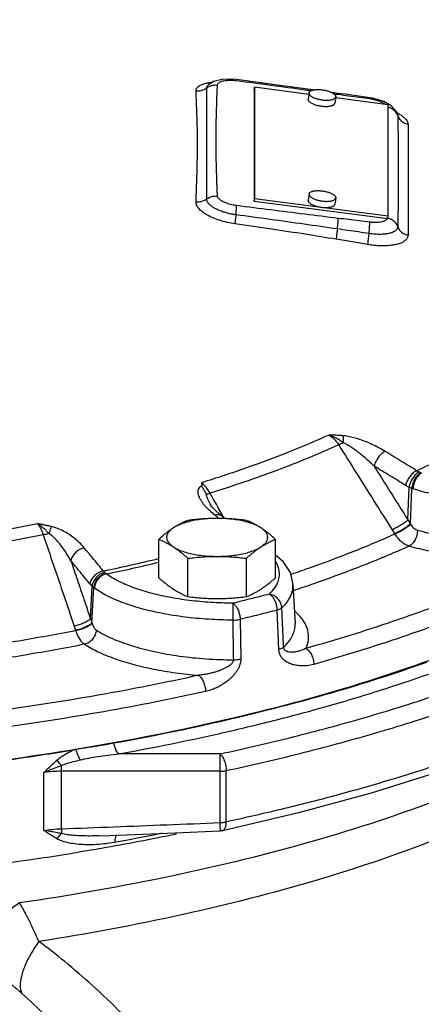
# Model space of a CAD drawing. Units: inches. Extents: x 0 to 40.5, y -3.4 to 27.8.
# Drawn here: x 37.7 to 38.6, y 8.8 to 11 of the extents above; entities that cross this region are included whole.
import ezdxf

# ---------------------------------------------------------------- set-up
doc = ezdxf.new("R2010")
doc.units = ezdxf.units.IN
doc.header["$LTSCALE"] = 1.87
doc.header["$MEASUREMENT"] = 0
doc.layers.get('0').update_dxf_attribs({"linetype": 'CONTINUOUS'})
doc.layers.add('02___PRT_ALL_AXES', color=7, linetype='CONTINUOUS')
doc.layers.add('MACHINE', color=7, linetype='CONTINUOUS')

msp = doc.modelspace()

# ---------------------------------------------------------------- linework, layer by layer
at = {"color": 7, "linetype": 'Continuous'}
for p, q in [((38.1839, 10.9009), (38.1602, 10.9001)), ((38.1944, 10.8999), (38.1839, 10.9009)), ((38.1944, 10.8999), (38.1944, 10.8999)), ((38.13, 10.8885), (38.1296, 10.8882)), ((38.13, 10.8885), (38.13, 10.8885)), ((38.2355, 10.8762), (38.2364, 10.882)), ((38.2355, 10.8762), (38.2355, 10.6187)), ((38.3618, 10.8656), (38.2364, 10.882)), ((38.2364, 10.882), (38.2364, 10.6244)), ((38.4296, 10.868), (38.4147, 10.8701)), ((38.5458, 10.8417), (38.4238, 10.8576)), ((38.4464, 10.8657), (38.4296, 10.868)), ((38.4296, 10.868), (38.4297, 10.8658)), ((38.5029, 10.8579), (38.4464, 10.8657)), ((38.5125, 10.8563), (38.5029, 10.8579)), ((38.5029, 10.8579), (38.503, 10.8557)), ((38.5355, 10.8492), (38.5125, 10.8563)), ((38.5526, 10.8393), (38.5355, 10.8492)), ((38.5458, 10.5841), (38.5458, 10.8417)), ((38.5638, 10.8268), (38.5526, 10.8393)), ((38.5673, 10.8194), (38.5638, 10.8268)), ((38.568, 10.8178), (38.5673, 10.8195)), ((38.5673, 10.8195), (38.5673, 10.8194)), ((38.2355, 10.6187), (38.2364, 10.6244)), ((38.2364, 10.6244), (38.5458, 10.5841)), ((38.2355, 10.6187), (38.545, 10.5784)), ((38.545, 10.5784), (38.5458, 10.5841)), ((38.5914, 9.8802), (38.5941, 9.9558)), ((38.5976, 9.8711), (38.6005, 9.9531)), ((38.1383, 9.9101), (38.1336, 9.917)), ((38.1336, 9.917), (38.1336, 9.917)), ((38.1673, 9.8834), (38.1594, 9.8897)), ((38.5604, 9.8485), (38.561, 9.8475)), ((37.856, 9.6518), (37.8597, 9.7269)), ((37.8595, 9.642), (37.8636, 9.7235)), ((38.3251, 9.7304), (38.3302, 9.6405)), ((38.2924, 9.5803), (38.2882, 9.6715)), ((38.2029, 9.6501), (38.2043, 9.5582)), ((37.8215, 9.625), (37.8218, 9.6239)), ((38.3302, 9.6405), (38.3302, 9.6405)), ((37.7483, 9.1613), (37.7483, 9.2954)), ((37.7888, 9.1652), (37.7888, 9.2983)), ((38.1567, 9.1795), (38.1567, 9.2984)), ((38.1706, 9.1811), (38.1706, 9.2999)), ((38.3379, 9.2018), (38.1616, 9.1607)), ((37.8755, 9.1488), (37.9011, 9.1498))]:
    msp.add_line(p, q, dxfattribs=at)
for points in [[(38.1602, 10.9001), (38.1412, 10.8951), (38.13, 10.8885)], [(38.3727, 10.8759), (38.359, 10.8777), (38.2724, 10.8894), (38.1944, 10.8999)], [(38.5669, 10.8183), (38.5686, 10.8167), (38.568, 10.8178)], [(38.1594, 9.8897), (38.155, 9.8933), (38.1454, 9.9021), (38.1383, 9.9101)], [(38.2849, 9.7996), (38.3004, 9.7862), (38.3183, 9.7586), (38.3251, 9.7304)], [(38.6658, 9.2976), (38.5062, 9.2475), (38.3379, 9.2018)], [(37.9011, 9.1498), (38.0346, 9.155), (38.1563, 9.16)], [(38.1616, 9.1607), (38.161, 9.1605), (38.1563, 9.16)]]:
    msp.add_lwpolyline(points, dxfattribs=at)
for points, start_tangent, end_tangent in [([(38.6116, 11.1287), (38.7248, 11.0703), (38.8252, 11.0089)], (0.903259, -0.429095), (0.831107, -0.556113)), ([(38.1503, 10.887), (38.1507, 10.8888), (38.1517, 10.8907), (38.1536, 10.8926), (38.1565, 10.8944), (38.1603, 10.896), (38.1651, 10.8972), (38.1708, 10.8981), (38.1769, 10.8985)], (0.046722, 0.998908), (0.999475, 0.032403)), ([(38.1769, 10.8985), (38.1832, 10.8985), (38.1892, 10.8982), (38.1946, 10.8976)], (0.999475, 0.032403), (0.99124, -0.132071)), ([(38.1944, 10.8998), (38.1944, 10.8998), (38.1946, 10.8976)], (0.857202, 0.514981), (-0.016427, -0.999865)), ([(38.1946, 10.8976), (38.2739, 10.887), (38.3523, 10.8764), (38.3632, 10.8749)], (0.991316, -0.131503), (0.990837, -0.135066)), ([(38.1006, 10.8733), (38.102, 10.8791), (38.1067, 10.8843), (38.1147, 10.8886), (38.1256, 10.8919), (38.1294, 10.8927)], (-0.049479, 0.998775), (0.983943, 0.178485)), ([(38.1255, 10.8803), (38.118, 10.8758), (38.1095, 10.8733), (38.1006, 10.8733)], (-0.772165, -0.635422), (-0.991882, 0.127162)), ([(38.1256, 10.7545), (38.1255, 10.7963), (38.1255, 10.8383), (38.1255, 10.8803)], (0.000767, 1), (0.002441, 0.999997)), ([(38.1255, 10.8803), (38.1258, 10.8829), (38.1272, 10.8857), (38.1299, 10.8884), (38.13, 10.8885)], (-0.016736, 0.99986), (0.787026, 0.616919)), ([(38.1255, 10.8803), (38.1329, 10.8848), (38.1415, 10.8871), (38.1503, 10.887)], (0.780238, 0.625482), (0.990751, -0.135696)), ([(38.1294, 10.8927), (38.1392, 10.894)], (0.983943, 0.178485), (0.995003, 0.099844)), ([(38.1472, 10.759), (38.1475, 10.801), (38.1486, 10.8437), (38.1503, 10.887)], (0.000791, 1), (0.048321, 0.998832)), ([(38.3632, 10.8749), (38.3676, 10.8743)], (0.990837, -0.135066), (0.990823, -0.135165)), ([(38.104, 10.75), (38.1035, 10.7932), (38.1022, 10.8344), (38.1006, 10.8733)], (0.000744, 1), (-0.046995, 0.998895)), ([(38.4196, 10.8672), (38.425, 10.8664)], (0.990656, -0.136384), (0.990638, -0.136516)), ([(38.425, 10.8664), (38.4297, 10.8658)], (0.990638, -0.136516), (0.990622, -0.136631)), ([(38.4297, 10.8658), (38.4541, 10.8624), (38.4785, 10.859), (38.503, 10.8557)], (0.990623, -0.136627), (0.99055, -0.137153)), ([(38.503, 10.8557), (38.5117, 10.8541), (38.5196, 10.852)], (0.990558, -0.137094), (0.956645, -0.291256)), ([(38.5196, 10.852), (38.5263, 10.8497), (38.5314, 10.8474), (38.5354, 10.8451)], (0.956645, -0.291256), (0.834893, -0.550412)), ([(38.5354, 10.8451), (38.5383, 10.8429), (38.5386, 10.8426)], (0.834893, -0.550412), (0.742804, -0.669509)), ([(38.5534, 10.8326), (38.5459, 10.8354)], (-0.889392, 0.457145), (-0.973555, 0.228454)), ([(38.5623, 10.8258), (38.5534, 10.8326)], (-0.664865, 0.746964), (-0.889392, 0.457145)), ([(38.5678, 10.8165), (38.5623, 10.8258)], (-0.334929, 0.942243), (-0.664865, 0.746964)), ([(38.5655, 10.8234), (38.5682, 10.822), (38.569, 10.8215)], (0.884691, -0.466177), (0.869425, -0.494065)), ([(38.5673, 10.8194), (38.5675, 10.8189), (38.5676, 10.8184)], (0.321001, -0.947079), (0.222554, -0.97492)), ([(38.5676, 10.8184), (38.5677, 10.8176)], (0.222554, -0.97492), (0.141061, -0.990001)), ([(38.5677, 10.8176), (38.5678, 10.8165)], (0.141061, -0.990001), (0.009895, -0.999951)), ([(38.5678, 10.8165), (38.573, 10.8074), (38.5813, 10.8005), (38.5916, 10.7968)], (0.330526, -0.943797), (0.983858, -0.17895)), ([(38.5678, 10.8165), (38.5685, 10.7726), (38.5689, 10.7306), (38.5691, 10.6904)], (0.016749, -0.99986), (0.00001, -1)), ([(38.569, 10.8215), (38.5766, 10.8167), (38.5828, 10.8118), (38.5871, 10.8074), (38.5897, 10.8034), (38.5912, 10.7999), (38.5916, 10.7968)], (0.869425, -0.494065), (0.000029, -1)), ([(38.5916, 10.7968), (38.5916, 10.7571), (38.5916, 10.7162), (38.5916, 10.674)], (0, -1), (0, -1)), ([(38.1006, 10.6165), (38.1022, 10.6609), (38.1035, 10.7056), (38.104, 10.75)], (0.040044, 0.999198), (-0.000743, 1)), ([(38.1255, 10.6231), (38.1255, 10.6683), (38.1255, 10.712), (38.1256, 10.7545)], (-0.002239, 0.999997), (-0.000767, 1)), ([(38.1503, 10.6301), (38.1486, 10.6739), (38.1475, 10.7168), (38.1472, 10.759)], (-0.047719, 0.998861), (-0.000794, 1)), ([(38.5691, 10.6904), (38.5689, 10.6498), (38.5685, 10.6061), (38.5678, 10.5592)], (-0.00001, -1), (-0.015426, -0.999881)), ([(38.5916, 10.674), (38.5916, 10.6306), (38.5916, 10.5859), (38.5916, 10.5401)], (0, -1), (0, -1)), ([(38.1255, 10.6231), (38.1329, 10.6276), (38.1415, 10.63), (38.1503, 10.6301)], (0.775799, 0.63098), (0.992469, -0.122497)), ([(38.1946, 10.608), (38.1895, 10.6088), (38.1838, 10.6099), (38.1777, 10.6115), (38.1717, 10.6134), (38.166, 10.6157), (38.161, 10.6182), (38.1569, 10.6208), (38.1539, 10.6234), (38.1518, 10.6259), (38.1507, 10.6282), (38.1503, 10.6301)], (-0.991958, 0.126565), (-0.045323, 0.998972)), ([(38.191, 10.566), (38.1726, 10.5693), (38.1551, 10.5741), (38.1392, 10.58), (38.1256, 10.5867), (38.1147, 10.5939), (38.1067, 10.6015), (38.102, 10.6092), (38.1006, 10.6165)], (-0.990229, 0.139454), (0.042142, 0.999112)), ([(38.1255, 10.6231), (38.118, 10.6188), (38.1095, 10.6165), (38.1006, 10.6165)], (-0.784718, -0.619853), (-0.990794, 0.135382)), ([(38.193, 10.5867), (38.1849, 10.588), (38.176, 10.5899), (38.1666, 10.5925), (38.1573, 10.5957), (38.1486, 10.5995), (38.141, 10.6036), (38.1349, 10.608), (38.1303, 10.6123), (38.1274, 10.6163), (38.1259, 10.62), (38.1255, 10.6231)], (-0.990794, 0.135378), (0.014948, 0.999888)), ([(38.193, 10.5867), (38.1939, 10.5957), (38.1944, 10.603), (38.1946, 10.608)], (0.111816, 0.993729), (-0.018909, 0.999821)), ([(38.4297, 10.5785), (38.3523, 10.5881), (38.2739, 10.5979), (38.1946, 10.608)], (-0.992558, 0.121777), (-0.991912, 0.126925)), ([(38.193, 10.5867), (38.1916, 10.5744), (38.191, 10.566)], (-0.126537, -0.991962), (-0.020553, -0.999789)), ([(38.4281, 10.554), (38.3507, 10.565), (38.2723, 10.5759), (38.193, 10.5867)], (-0.989924, 0.141601), (-0.99104, 0.133564)), ([(38.4281, 10.554), (38.4291, 10.5643), (38.4297, 10.5728), (38.4297, 10.5785)], (0.111686, 0.993744), (-0.05279, 0.998606)), ([(38.503, 10.5696), (38.4785, 10.5726), (38.4541, 10.5756), (38.4297, 10.5785)], (-0.992622, 0.121252), (-0.992557, 0.121781)), ([(38.5425, 10.5787), (38.5422, 10.5775), (38.5416, 10.5761), (38.5403, 10.5746), (38.5383, 10.5731), (38.5354, 10.5717), (38.5314, 10.5704), (38.5262, 10.5694), (38.5195, 10.5688), (38.5116, 10.5689), (38.503, 10.5696)], (-0.080255, -0.996774), (-0.992614, 0.121312)), ([(38.5425, 10.579), (38.5425, 10.5787)], (-0.032257, -0.99948), (-0.080255, -0.996774)), ([(38.5439, 10.5787), (38.5425, 10.579)], (-0.984383, 0.176042), (-0.991022, 0.133698)), ([(38.545, 10.5785), (38.5439, 10.5787)], (-0.978023, 0.208496), (-0.984383, 0.176042)), ([(38.5678, 10.5592), (38.5623, 10.5686), (38.5534, 10.5755), (38.545, 10.5785)], (-0.333572, 0.942725), (-0.978023, 0.208496)), ([(38.4254, 10.5301), (38.3537, 10.5416), (38.2758, 10.5536), (38.191, 10.566)], (-0.98691, 0.161275), (-0.990126, 0.140178)), ([(38.5012, 10.5434), (38.5023, 10.5543), (38.5029, 10.5635), (38.503, 10.5696)], (0.114754, 0.993394), (-0.05647, 0.998404)), ([(38.5678, 10.5592), (38.5675, 10.5566), (38.5663, 10.5539), (38.5641, 10.5512), (38.5607, 10.5485), (38.5556, 10.546), (38.5488, 10.5438), (38.5399, 10.5422), (38.5286, 10.5415), (38.5155, 10.5418), (38.5012, 10.5434)], (-0.008773, -0.999962), (-0.988085, 0.153908)), ([(38.5678, 10.5592), (38.573, 10.5503), (38.5813, 10.5437), (38.5916, 10.5401)], (0.338914, -0.940817), (0.984724, -0.174122)), ([(38.4281, 10.554), (38.4267, 10.5442), (38.4258, 10.5359), (38.4254, 10.5301)], (-0.151885, -0.988398), (-0.01828, -0.999833)), ([(38.5012, 10.5434), (38.4767, 10.547), (38.4524, 10.5505), (38.4281, 10.554)], (-0.989472, 0.144727), (-0.989926, 0.141585)), ([(38.5012, 10.5434), (38.4996, 10.533), (38.4985, 10.5242), (38.4981, 10.518)], (-0.161787, -0.986826), (-0.019048, -0.999819)), ([(38.5916, 10.5401), (38.5912, 10.5366), (38.5898, 10.533), (38.5872, 10.5293), (38.583, 10.5256), (38.5769, 10.5221), (38.5686, 10.519), (38.5577, 10.5166), (38.5442, 10.5151), (38.5291, 10.5149), (38.5133, 10.5159), (38.4981, 10.518)], (-0.000024, -1), (-0.985775, 0.168068)), ([(38.4981, 10.518), (38.4628, 10.5239), (38.4254, 10.5301)], (-0.985774, 0.168074), (-0.986909, 0.16128)), ([(38.4084, 10.0769), (38.3162, 10.0377), (38.2177, 10.0009), (38.1133, 9.9663)], (-0.911119, -0.412143), (-0.955096, -0.296296)), ([(38.4084, 10.0769), (38.4167, 10.0709), (38.4245, 10.063), (38.4311, 10.0539)], (0.861177, -0.508306), (0.523753, -0.85187)), ([(38.4416, 10.0589), (38.435, 10.0634), (38.4274, 10.0681), (38.4186, 10.0727), (38.4084, 10.0769)], (-0.81155, 0.584283), (-0.944574, 0.328299)), ([(38.4405, 10.0753), (38.4332, 10.0759), (38.4255, 10.0763), (38.4173, 10.0766), (38.4084, 10.0769)], (-0.995764, 0.091946), (-0.99977, 0.021452)), ([(38.4416, 10.0589), (38.436, 10.0561), (38.4311, 10.0539)], (-0.879376, -0.476127), (-0.927991, -0.372604)), ([(38.5385, 10.0389), (38.5228, 10.0477), (38.5076, 10.0552), (38.493, 10.0615), (38.479, 10.0666), (38.4655, 10.0706), (38.4526, 10.0736), (38.4405, 10.0753)], (-0.855594, 0.517648), (-0.995792, 0.091639)), ([(38.4405, 10.0753), (38.4412, 10.0709), (38.4415, 10.0653), (38.4416, 10.0589)], (0.219707, -0.975566), (-0.022682, -0.999743)), ([(38.513, 10.0049), (38.5007, 10.0164), (38.4891, 10.0266), (38.4782, 10.0354), (38.468, 10.0431), (38.4584, 10.0496), (38.4496, 10.0549), (38.4416, 10.0589)], (-0.716412, 0.697678), (-0.916609, 0.399785)), ([(38.6116, 9.9941), (38.7248, 10.0525), (38.7388, 10.0604)], (0.903259, 0.429095), (0.867479, 0.497473)), ([(38.4311, 10.0539), (38.2891, 9.9955), (38.1333, 9.9423)], (-0.911249, -0.411857), (-0.955026, -0.296522)), ([(38.4311, 10.0539), (38.4723, 9.9884), (38.5135, 9.9229), (38.5548, 9.8575)], (0.532915, -0.846169), (0.532851, -0.846209)), ([(38.5385, 10.0389), (38.5306, 10.0337), (38.5231, 10.0255), (38.5169, 10.0154), (38.513, 10.0049)], (-0.915265, -0.402851), (-0.24231, -0.970199)), ([(38.6116, 9.9941), (38.5751, 10.0166), (38.5385, 10.0389)], (-0.850647, 0.525738), (-0.855611, 0.51762)), ([(38.513, 10.0049), (38.5391, 9.9633), (38.5653, 9.9218), (38.5914, 9.8802)], (0.532721, -0.846291), (0.532696, -0.846306)), ([(38.5859, 9.9603), (38.5495, 9.9827), (38.513, 10.0049)], (-0.850647, 0.525738), (-0.855611, 0.51762)), ([(38.6116, 9.9941), (38.6038, 9.989), (38.5962, 9.9808), (38.5899, 9.9707), (38.5859, 9.9603)], (-0.915456, -0.402417), (-0.251301, -0.967909)), ([(38.617, 9.9911), (38.6094, 9.9858), (38.6025, 9.9773), (38.5971, 9.9668), (38.5941, 9.9558)], (-0.911987, -0.41022), (-0.147203, -0.989106)), ([(38.6216, 9.9892), (38.614, 9.9839), (38.6074, 9.9752), (38.6026, 9.9644), (38.6005, 9.9531)], (-0.916568, -0.39988), (-0.064597, -0.997911)), ([(38.6232, 9.9886), (38.6158, 9.9832), (38.6094, 9.9745), (38.605, 9.9636), (38.6032, 9.9522)], (-0.912436, -0.409219), (-0.035633, -0.999365)), ([(38.617, 9.9911), (38.6142, 9.9926), (38.6116, 9.9941)], (-0.902784, 0.430094), (-0.845702, 0.533655)), ([(38.6216, 9.9892), (38.6194, 9.9901), (38.617, 9.9911)], (-0.93596, 0.352105), (-0.902781, 0.430101)), ([(38.6232, 9.9886), (38.6224, 9.9889), (38.6216, 9.9892)], (-0.951909, 0.30638), (-0.93596, 0.352107)), ([(38.1133, 9.9663), (38.1137, 9.9631), (38.1142, 9.9599)], (0.127327, -0.991861), (0.163442, -0.986553)), ([(38.1333, 9.9423), (38.1272, 9.9516), (38.1204, 9.9599), (38.1133, 9.9663)], (-0.497382, 0.867532), (-0.789398, 0.613882)), ([(38.1357, 9.8986), (38.1285, 9.9054), (38.1225, 9.9117), (38.1174, 9.9178), (38.1132, 9.9239), (38.1097, 9.9298), (38.1072, 9.9356), (38.1057, 9.9412), (38.1054, 9.9466), (38.1066, 9.9517), (38.1095, 9.9562), (38.1142, 9.9599)], (-0.746081, 0.665855), (0.873725, 0.486421)), ([(38.1245, 9.9401), (38.1205, 9.9474), (38.1167, 9.9541), (38.1142, 9.9599)], (-0.452435, 0.891797), (-0.163442, 0.986553)), ([(38.1245, 9.9401), (38.1284, 9.9408), (38.1333, 9.9423)], (0.99579, 0.09166), (0.943477, 0.331438)), ([(38.1336, 9.917), (38.1332, 9.9178), (38.13, 9.9239), (38.1274, 9.9297), (38.1255, 9.9352), (38.1245, 9.9401)], (-0.486825, 0.8735), (-0.12244, 0.992476)), ([(38.1441, 9.9228), (38.1333, 9.9423)], (-0.48665, 0.873597), (-0.48665, 0.873597)), ([(38.5941, 9.9558), (38.5899, 9.958), (38.5859, 9.9603)], (-0.905784, 0.42374), (-0.850647, 0.525737)), ([(38.6005, 9.9531), (38.5974, 9.9543), (38.5941, 9.9558)], (-0.939012, 0.343883), (-0.901016, 0.433787)), ([(38.6032, 9.9522), (38.6019, 9.9526), (38.6005, 9.9531)], (-0.954372, 0.298619), (-0.941234, 0.337756)), ([(38.9747, 9.9298), (38.9209, 9.9235), (38.8651, 9.9204), (38.8087, 9.9206), (38.7531, 9.9239), (38.6994, 9.9305), (38.649, 9.94), (38.6032, 9.9522)], (-0.989221, -0.146433), (-0.954373, 0.298618)), ([(38.1618, 9.8911), (38.1441, 9.9228)], (-0.486649, 0.873598), (-0.48665, 0.873597)), ([(38.1444, 9.8913), (38.1357, 9.8986)], (-0.781665, 0.623699), (-0.746081, 0.665855)), ([(38.1594, 9.8897), (38.153, 9.8922), (38.1444, 9.8913)], (-0.785246, 0.619183), (-0.952416, -0.304802)), ([(38.1513, 9.8858), (38.1444, 9.8913)], (-0.781046, 0.624473), (-0.781658, 0.623708)), ([(38.1543, 9.8834), (38.1513, 9.8858)], (-0.780777, 0.624809), (-0.781046, 0.624473)), ([(38.1652, 9.885), (38.1618, 9.8911)], (-0.486649, 0.873598), (-0.486649, 0.873598)), ([(38.5914, 9.8802), (38.5834, 9.8739), (38.5736, 9.8674), (38.5636, 9.8616), (38.5548, 9.8575)], (-0.754704, -0.656065), (-0.927717, -0.373286)), ([(38.5914, 9.8802), (38.5945, 9.8756), (38.5976, 9.8711)], (0.560535, -0.828131), (0.550965, -0.834528)), ([(37.7335, 9.8713), (37.5427, 9.8377), (37.3479, 9.8114)], (-0.980938, -0.194321), (-0.993401, -0.114693)), ([(37.7335, 9.8713), (37.7385, 9.8643), (37.743, 9.8555), (37.7468, 9.8456)], (0.64776, -0.761844), (0.307118, -0.951671)), ([(37.7599, 9.8488), (37.7546, 9.8542), (37.7485, 9.8599), (37.7415, 9.8657), (37.7335, 9.8713)], (-0.688193, 0.725528), (-0.853074, 0.521789)), ([(37.7659, 9.8649), (37.7588, 9.8665), (37.751, 9.8681), (37.7426, 9.8697), (37.7335, 9.8713)], (-0.971309, 0.237819), (-0.986238, 0.165331)), ([(37.7599, 9.8488), (37.7532, 9.8469), (37.7468, 9.8456)], (-0.949192, -0.314698), (-0.986669, -0.162742)), ([(37.7659, 9.8649), (37.7639, 9.8606), (37.7619, 9.8551), (37.7599, 9.8488)], (-0.46597, -0.8848), (-0.286047, -0.958216)), ([(37.8107, 9.7857), (37.8022, 9.8003), (37.7936, 9.8132), (37.785, 9.8246), (37.7764, 9.8344), (37.768, 9.8426), (37.7599, 9.8488)], (-0.477746, 0.878498), (-0.838447, 0.544983)), ([(37.8417, 9.8155), (37.8305, 9.8275), (37.8185, 9.838), (37.8059, 9.847), (37.7929, 9.8546), (37.7795, 9.8606), (37.7659, 9.8649)], (-0.640541, 0.767924), (-0.971012, 0.239031)), ([(38.5548, 9.8575), (38.5576, 9.853), (38.5604, 9.8485)], (0.532851, -0.846209), (0.523534, -0.852005)), ([(38.5976, 9.8711), (38.5895, 9.8647), (38.5796, 9.8582), (38.5694, 9.8525), (38.5604, 9.8485)], (-0.751923, -0.659251), (-0.935457, -0.353441)), ([(38.5981, 9.8701), (38.59, 9.8637), (38.5802, 9.8572), (38.57, 9.8516), (38.561, 9.8475)], (-0.75221, -0.658923), (-0.934745, -0.35532)), ([(38.6137, 9.8567), (38.612, 9.8452), (38.6079, 9.8343), (38.6019, 9.8254), (38.5949, 9.8199)], (-0.033564, -0.999437), (-0.896542, -0.442959)), ([(38.5976, 9.8711), (38.5978, 9.8706), (38.5981, 9.8701)], (0.497514, -0.867456), (0.498389, -0.866954)), ([(38.5981, 9.8701), (38.6013, 9.8654), (38.6051, 9.8615), (38.6093, 9.8585), (38.6137, 9.8567)], (0.498662, -0.866796), (0.96199, -0.273084)), ([(38.6137, 9.8567), (38.6674, 9.844), (38.7267, 9.8348), (38.7896, 9.8295), (38.8539, 9.8284), (38.9175, 9.8313), (38.9782, 9.8383)], (0.961952, -0.273219), (0.988939, 0.148323)), ([(37.7468, 9.8456), (37.5543, 9.8117), (37.3577, 9.7852)], (-0.980975, -0.194136), (-0.993382, -0.114858)), ([(37.7468, 9.8456), (37.7706, 9.7753), (37.7945, 9.7049), (37.8183, 9.6346)], (0.320873, -0.947122), (0.320808, -0.947144)), ([(38.561, 9.8475), (38.4639, 9.8065), (38.3604, 9.7677), (38.3195, 9.7536)], (-0.912235, -0.409668), (-0.947648, -0.319316)), ([(38.561, 9.8475), (38.5681, 9.8379), (38.5764, 9.83), (38.5854, 9.8239), (38.5949, 9.8199)], (0.537049, -0.843551), (0.958326, -0.285676)), ([(37.8417, 9.8155), (37.8312, 9.8117), (37.8217, 9.8047), (37.8145, 9.7956), (37.8107, 9.7857)], (-0.982464, -0.186451), (-0.184957, -0.982747)), ([(37.8859, 9.762), (37.8639, 9.7889), (37.8417, 9.8155)], (-0.633468, 0.773769), (-0.640446, 0.768003)), ([(38.5949, 9.8199), (38.4961, 9.7781), (38.3907, 9.7387), (38.3293, 9.7177)], (-0.912242, -0.409652), (-0.949693, -0.313182)), ([(38.5949, 9.8199), (38.6411, 9.8085), (38.6916, 9.7996), (38.7452, 9.7933), (38.8007, 9.7898), (38.8569, 9.7892), (38.9124, 9.7916)], (0.961952, -0.273219), (0.997644, 0.068609)), ([(37.8107, 9.7857), (37.8258, 9.7411), (37.8409, 9.6964), (37.856, 9.6518)], (0.320593, -0.947217), (0.320575, -0.947223)), ([(37.8547, 9.7324), (37.8327, 9.7591), (37.8107, 9.7857)], (-0.633468, 0.773769), (-0.640446, 0.768003)), ([(37.8859, 9.762), (38.0144, 9.7909)], (0.978708, 0.205257), (0.972164, 0.234301)), ([(37.8928, 9.7551), (38.0145, 9.7824)], (0.978734, 0.205133), (0.972628, 0.232367)), ([(38.2913, 9.7393), (38.2939, 9.7571), (38.2895, 9.7754), (38.2856, 9.7829)], (0.315297, 0.948993), (-0.518599, 0.855018)), ([(38.9124, 9.7916), (38.7446, 9.7155), (38.5581, 9.6456), (38.3548, 9.5827)], (-0.894365, -0.447338), (-0.962823, -0.270133)), ([(37.8859, 9.762), (37.8754, 9.7582), (37.8658, 9.7513), (37.8586, 9.7423), (37.8547, 9.7324)], (-0.982524, -0.186135), (-0.191187, -0.981554)), ([(37.8892, 9.7584), (37.8788, 9.7544), (37.8696, 9.7471), (37.8629, 9.7375), (37.8597, 9.7269)], (-0.981341, -0.192274), (-0.121053, -0.992646)), ([(37.8892, 9.7584), (37.8875, 9.7602), (37.8859, 9.762)], (-0.71001, 0.704192), (-0.621123, 0.783713)), ([(37.8919, 9.7559), (37.8906, 9.757), (37.8892, 9.7584)], (-0.763073, 0.646312), (-0.710006, 0.704195)), ([(37.8919, 9.7559), (37.8815, 9.7519), (37.8725, 9.7444), (37.8663, 9.7344), (37.8636, 9.7235)], (-0.982559, -0.185949), (-0.06743, -0.997724)), ([(37.8928, 9.7551), (37.8826, 9.7511), (37.8738, 9.7434), (37.8677, 9.7334), (37.8652, 9.7222)], (-0.981313, -0.192419), (-0.04953, -0.998773)), ([(37.8928, 9.7551), (37.8923, 9.7555), (37.8919, 9.7559)], (-0.803614, 0.595151), (-0.763071, 0.646315)), ([(38.186, 9.6874), (38.1347, 9.6892), (38.0846, 9.6939), (38.0371, 9.7014), (37.9932, 9.7116), (37.9539, 9.7241), (37.9202, 9.7388), (37.8928, 9.7551)], (-0.999981, 0.006135), (-0.813203, 0.581981)), ([(38.2704, 9.7085), (38.2829, 9.7229), (38.2913, 9.7393)], (0.725725, 0.687985), (0.315297, 0.948993)), ([(38.9374, 9.7571), (38.7676, 9.6801), (38.5791, 9.6095), (38.3735, 9.5459)], (-0.894365, -0.447338), (-0.962823, -0.270133)), ([(37.8597, 9.7269), (37.8571, 9.7296), (37.8547, 9.7324)], (-0.718993, 0.695018), (-0.633469, 0.773768)), ([(37.8636, 9.7235), (37.8617, 9.7251), (37.8597, 9.7269)], (-0.775837, 0.630933), (-0.710783, 0.703412)), ([(37.8652, 9.7222), (37.8644, 9.7229), (37.8636, 9.7235)], (-0.813201, 0.581982), (-0.780633, 0.62499)), ([(38.1855, 9.6483), (38.1295, 9.6502), (38.0747, 9.6554), (38.0228, 9.6636), (37.9748, 9.6747), (37.9319, 9.6884), (37.895, 9.7044), (37.8652, 9.7222)], (-0.999981, 0.006135), (-0.813203, 0.581981)), ([(38.2994, 9.6768), (38.3148, 9.6949), (38.3238, 9.7158), (38.3251, 9.7303)], (0.725725, 0.687985), (-0.051836, 0.998656)), ([(38.3293, 9.7177), (38.326, 9.7166)], (-0.949693, -0.313182), (-0.950026, -0.312172)), ([(38.2704, 9.7085), (38.2285, 9.6978), (38.186, 9.6874)], (-0.967737, -0.251962), (-0.972279, -0.233823)), ([(38.2994, 9.6768), (38.2968, 9.6878), (38.2904, 9.6976), (38.2811, 9.7049), (38.2704, 9.7085)], (-0.052091, 0.998642), (-0.989221, 0.146433)), ([(38.2704, 9.7085), (38.2757, 9.7043), (38.2805, 9.6979), (38.2845, 9.6897), (38.2871, 9.6806), (38.2882, 9.6715)], (0.88028, -0.474454), (0.031692, -0.999498)), ([(38.186, 9.6874), (38.1858, 9.681), (38.1857, 9.6714), (38.1856, 9.6599), (38.1855, 9.6483)], (-0.043685, -0.999045), (-0.000907, -1)), ([(38.186, 9.6874), (38.1911, 9.6831), (38.1957, 9.6766), (38.1994, 9.6684), (38.2018, 9.6593), (38.2029, 9.6501)], (0.863726, -0.503962), (0.029746, -0.999557)), ([(38.2882, 9.6715), (38.2458, 9.6607), (38.2029, 9.6501)], (-0.967737, -0.251962), (-0.972279, -0.233823)), ([(38.2994, 9.6768), (38.2966, 9.6748), (38.2928, 9.673), (38.2882, 9.6715)], (-0.732437, -0.680834), (-0.96169, -0.27414)), ([(38.3035, 9.5855), (38.3014, 9.6311), (38.2994, 9.6768)], (-0.044919, 0.998991), (-0.045018, 0.998986)), ([(38.345, 9.6529), (38.3335, 9.6654), (38.3288, 9.6697)], (-0.61769, 0.786422), (-0.75207, 0.659083)), ([(37.856, 9.6518), (37.8497, 9.6466), (37.8404, 9.6415), (37.8294, 9.6373), (37.8183, 9.6346)], (-0.653185, -0.757199), (-0.986532, -0.163566)), ([(37.856, 9.6518), (37.8578, 9.6469), (37.8595, 9.642)], (0.341965, -0.939713), (0.327236, -0.944942)), ([(38.1855, 9.6483), (38.1916, 9.6485), (38.1974, 9.6491), (38.2029, 9.6501)], (0.999961, 0.008825), (0.976098, 0.217332)), ([(38.1855, 9.6483), (38.1863, 9.6023), (38.1871, 9.5564)], (0.017367, -0.999849), (0.017428, -0.999848)), ([(38.3548, 9.5827), (38.3611, 9.6035), (38.3596, 9.6245), (38.3504, 9.6453), (38.345, 9.6529)], (0.440062, 0.897967), (-0.61769, 0.786422)), ([(37.8218, 9.6239), (37.6902, 9.5999), (37.555, 9.579), (37.4167, 9.5611)], (-0.981255, -0.192712), (-0.993234, -0.116127)), ([(37.8183, 9.6346), (37.8199, 9.6298), (37.8215, 9.625)], (0.320808, -0.947144), (0.306833, -0.951763)), ([(37.8595, 9.642), (37.8533, 9.6367), (37.8439, 9.6316), (37.8328, 9.6275), (37.8215, 9.625)], (-0.641187, -0.767385), (-0.989021, -0.147775)), ([(37.8598, 9.6409), (37.8536, 9.6356), (37.8442, 9.6306), (37.8331, 9.6265), (37.8218, 9.6239)], (-0.642386, -0.766381), (-0.988796, -0.149272)), ([(37.8218, 9.6239), (37.826, 9.6135), (37.8309, 9.6046), (37.8364, 9.5974), (37.8423, 9.5923)], (0.327139, -0.944976), (0.828463, -0.560043)), ([(37.8692, 9.6256), (37.8668, 9.6145), (37.8608, 9.6043), (37.8523, 9.5965), (37.8423, 9.5923)], (-0.048215, -0.998837), (-0.976814, -0.21409)), ([(37.8595, 9.642), (37.8597, 9.6414), (37.8598, 9.6409)], (0.287665, -0.957731), (0.288947, -0.957345)), ([(37.8598, 9.6409), (37.8617, 9.6358), (37.8639, 9.6315), (37.8664, 9.628), (37.8692, 9.6256)], (0.289189, -0.957272), (0.842304, -0.539003)), ([(37.8692, 9.6256), (37.9058, 9.6062), (37.9512, 9.5892), (38.0039, 9.5753), (38.0622, 9.565), (38.124, 9.5587), (38.1871, 9.5564)], (0.842166, -0.539218), (0.99999, -0.004447)), ([(38.3035, 9.5855), (38.322, 9.6082), (38.33, 9.6321), (38.3301, 9.6405)], (0.730213, 0.68322), (-0.059906, 0.998204)), ([(37.8423, 9.5923), (37.7084, 9.5679), (37.5707, 9.5465), (37.4299, 9.5283)], (-0.981257, -0.192702), (-0.993233, -0.116136)), ([(39.2754, 9.59), (39.1319, 9.4719), (38.9229, 9.3473), (38.669, 9.235), (38.3751, 9.1373), (38.0473, 9.0563), (37.6921, 8.9934)], (-0.713105, -0.701057), (-0.98959, -0.143916)), ([(37.8423, 9.5923), (37.8734, 9.5752), (37.9109, 9.5596), (37.954, 9.5461), (38.0017, 9.535), (38.053, 9.5264), (38.1067, 9.5206)], (0.842166, -0.539218), (0.996792, -0.080033)), ([(38.3035, 9.5855), (38.3007, 9.5836), (38.297, 9.5818), (38.2924, 9.5803)], (-0.745346, -0.666678), (-0.963259, -0.268574)), ([(38.3735, 9.5459), (38.3575, 9.5428), (38.3433, 9.5423), (38.3309, 9.5438), (38.3201, 9.5468), (38.3109, 9.5513), (38.3033, 9.5569), (38.2975, 9.5639), (38.2938, 9.5718), (38.2924, 9.5803)], (-0.962836, -0.270085), (-0.04633, 0.998926)), ([(38.3548, 9.5827), (38.3454, 9.5784), (38.3368, 9.5757), (38.329, 9.5743), (38.3221, 9.5738), (38.316, 9.5743), (38.3109, 9.5758), (38.3069, 9.5782), (38.3044, 9.5815), (38.3035, 9.5855)], (-0.883295, -0.468818), (-0.036627, 0.999329)), ([(38.3548, 9.5827), (38.3618, 9.5772), (38.3677, 9.5683), (38.3718, 9.5573), (38.3735, 9.5459)], (0.894365, -0.447337), (0.0333, -0.999445)), ([(39.3066, 9.5659), (39.2435, 9.4933), (39.0912, 9.3657), (38.8936, 9.247), (38.6546, 9.1397), (38.3784, 9.0456), (38.0707, 8.9666), (37.7368, 8.9041)], (-0.604263, -0.796785), (-0.98804, -0.154199)), ([(38.1871, 9.5564), (38.1869, 9.554), (38.1859, 9.5514), (38.184, 9.5486), (38.1811, 9.5456), (38.1774, 9.5426), (38.1729, 9.5397), (38.1676, 9.5368), (38.1615, 9.5339), (38.1547, 9.5312), (38.1469, 9.5285), (38.1383, 9.5261), (38.1288, 9.5238), (38.1183, 9.522), (38.1067, 9.5206)], (0.035089, -0.999384), (-0.996443, -0.084269)), ([(38.2043, 9.5582), (38.2041, 9.5535), (38.2031, 9.5482), (38.2014, 9.5425), (38.1987, 9.5366), (38.1952, 9.5305), (38.1908, 9.5245), (38.1857, 9.5186), (38.1798, 9.5128), (38.173, 9.507), (38.1652, 9.5014), (38.1564, 9.496), (38.1464, 9.491), (38.1352, 9.4866), (38.1227, 9.4831)], (0.015862, -0.999874), (-0.976211, -0.216823)), ([(38.1871, 9.5564), (38.1931, 9.5567), (38.1989, 9.5573), (38.2043, 9.5582)], (0.999946, 0.010369), (0.976121, 0.217225)), ([(38.1067, 9.5206), (37.8739, 9.4743), (37.6302, 9.4365), (37.3782, 9.4076)], (-0.976203, -0.21686), (-0.995451, -0.09527)), ([(37.9215, 9.3386), (38.0268, 9.3586), (38.1381, 9.382), (38.2564, 9.4098), (38.3822, 9.4427), (38.5149, 9.4819), (38.6525, 9.528)], (0.984186, 0.177138), (0.941641, 0.336619)), ([(38.1067, 9.5206), (38.1126, 9.5148), (38.1177, 9.5057), (38.1212, 9.4946), (38.1227, 9.4831)], (0.845443, -0.534066), (0.028304, -0.999599)), ([(38.1227, 9.4831), (37.8871, 9.4363), (37.6408, 9.3981), (37.3859, 9.3688)], (-0.976203, -0.21686), (-0.995451, -0.09527)), ([(38.1559, 9.3385), (38.3144, 9.3752), (38.4809, 9.4197), (38.657, 9.4745)], (0.977598, 0.210482), (0.947636, 0.319352)), ([(38.1706, 9.2999), (38.3308, 9.337), (38.499, 9.382), (38.6768, 9.4373)], (0.977598, 0.210482), (0.947636, 0.319352)), ([(37.7888, 9.3116), (37.8015, 9.3164), (37.8162, 9.3207), (37.8327, 9.3247)], (0.916827, 0.399286), (0.975857, 0.21841)), ([(37.8327, 9.3247), (37.8522, 9.3288), (37.8734, 9.3326), (37.8964, 9.3359), (37.9215, 9.3386)], (0.975855, 0.218418), (0.996018, 0.089149)), ([(38.1559, 9.3385), (38.0773, 9.3386), (37.9992, 9.3387), (37.9215, 9.3386)], (-0.999997, 0.00228), (-1, -0.00097)), ([(38.1559, 9.3385), (38.1616, 9.3321), (38.1663, 9.3227), (38.1695, 9.3114), (38.1706, 9.2999)], (0.800275, -0.599634), (0, -1)), ([(38.1567, 9.2984), (38.1568, 9.314), (38.1565, 9.3286), (38.1559, 9.3385)], (0.025507, 0.999675), (-0.121814, 0.992553)), ([(37.7483, 9.2954), (37.7584, 9.3053), (37.7684, 9.3149), (37.7785, 9.324)], (0.709788, 0.704415), (0.75093, 0.660382)), ([(37.7483, 9.2954), (37.762, 9.3014), (37.7756, 9.3068), (37.7888, 9.3116)], (0.907221, 0.420654), (0.945935, 0.324356)), ([(37.7888, 9.3116), (37.7852, 9.3159), (37.7817, 9.3201), (37.7785, 9.324)], (-0.657024, 0.75387), (-0.622408, 0.782693)), ([(37.7888, 9.2983), (37.7888, 9.3048), (37.7888, 9.3116)], (0.019411, 0.999812), (-0.005721, 0.999984)), ([(38.6609, 9.3132), (38.5425, 9.2759), (38.4135, 9.2394), (38.2898, 9.2081), (38.1706, 9.1811)], (-0.949011, -0.315242), (-0.977598, -0.210482)), ([(37.7888, 9.2983), (37.7682, 9.2976), (37.7483, 9.2954)], (-0.999999, 0.001323), (-0.988654, -0.150212)), ([(38.1567, 9.2984), (38.0331, 9.2986), (37.9105, 9.2986), (37.7888, 9.2983)], (-0.999997, 0.002373), (-0.999996, -0.00289)), ([(38.1567, 9.2984), (38.1615, 9.2986), (38.1662, 9.2991), (38.1706, 9.2999)], (0.999807, 0.019629), (0.977598, 0.210482)), ([(37.7483, 9.1613), (37.7682, 9.1638), (37.7888, 9.1652)], (0.988654, 0.150209), (0.999179, 0.040518)), ([(37.7888, 9.1652), (37.9105, 9.1697), (38.0331, 9.1745), (38.1567, 9.1795)], (0.999339, 0.03635), (0.999134, 0.041602)), ([(37.7888, 9.1652), (37.7888, 9.1592), (37.7888, 9.154)], (0.019425, -0.999811), (-0.008367, -0.999965)), ([(38.1568, 9.1669), (38.1567, 9.1795)], (-0.085464, 0.996341), (-0.025532, 0.999674)), ([(38.1566, 9.1604), (38.1568, 9.1669)], (0.761286, -0.648416), (-0.085464, 0.996341)), ([(38.1567, 9.1795), (38.1615, 9.1798), (38.1662, 9.1803), (38.1706, 9.1811)], (0.999807, 0.019629), (0.977598, 0.210482)), ([(38.1663, 9.1639), (38.1695, 9.1711), (38.1706, 9.1811)], (0.623578, 0.781761), (0, 1)), ([(37.7785, 9.142), (37.7685, 9.148), (37.7585, 9.1544), (37.7483, 9.1614)], (-0.870498, 0.492173), (-0.823625, 0.567135)), ([(37.7888, 9.154), (37.7757, 9.1566), (37.7621, 9.159), (37.7483, 9.1613)], (-0.98131, 0.192436), (-0.98747, 0.157807)), ([(37.7888, 9.154), (37.7852, 9.1506), (37.7817, 9.1466), (37.7785, 9.142)], (-0.77235, -0.635197), (-0.536802, -0.843708)), ([(37.9121, 9.1335), (37.887, 9.1299), (37.864, 9.1283), (37.8431, 9.1282), (37.824, 9.1296), (37.8068, 9.1322), (37.7916, 9.1363), (37.7785, 9.142)], (-0.984091, -0.177666), (-0.872885, 0.487926)), ([(37.8755, 9.1488), (37.8545, 9.1484), (37.8351, 9.1487), (37.8176, 9.1497), (37.8021, 9.1514), (37.7888, 9.154)], (-0.999289, -0.03769), (-0.967961, 0.251099)), ([(38.0551, 9.1528), (37.8814, 9.1196)], (-0.979097, -0.203394), (-0.985044, -0.172301)), ([(38.0218, 9.1545), (38.0159, 9.1533), (37.9121, 9.1335)], (-0.980362, -0.197207), (-0.984097, -0.177634)), ([(37.9159, 9.1509), (37.9138, 9.1463), (37.9121, 9.1335)], (-0.573992, -0.818861), (0, -1)), ([(38.1616, 9.1607), (38.1663, 9.1639)], (0.977156, 0.212523), (0.623578, 0.781761)), ([(37.8814, 9.1196), (37.8579, 9.1155), (37.4713, 9.0619)], (-0.985044, -0.172301), (-0.994204, -0.107513)), ([(37.6921, 8.9934), (37.6668, 8.9734), (37.6465, 8.9461), (37.6332, 8.9142), (37.6285, 8.8811), (37.6329, 8.8504), (37.6458, 8.8253)], (-0.867519, -0.497404), (0.617259, -0.78676)), ([(37.7368, 8.9041), (37.7305, 8.918), (37.7244, 8.9314), (37.7183, 8.9442), (37.7124, 8.9562), (37.7067, 8.9672), (37.7014, 8.9772), (37.6965, 8.986), (37.6921, 8.9934)], (-0.407052, 0.913405), (-0.511704, 0.859162)), ([(37.7368, 8.9041), (37.7188, 8.8769), (37.7049, 8.8493), (37.6963, 8.8233), (37.6934, 8.801), (37.6967, 8.7842)], (-0.59887, -0.800846), (0.415209, -0.909726)), ([(37.9951, 8.6674), (37.9279, 8.7381), (37.8607, 8.8022), (37.7966, 8.8575), (37.7368, 8.9041)], (-0.669901, 0.74245), (-0.805718, 0.592299)), ([(37.6967, 8.7842), (37.6907, 8.7895), (37.6844, 8.7949), (37.678, 8.8004), (37.6714, 8.8058), (37.6648, 8.8111), (37.6582, 8.8162), (37.6518, 8.8209), (37.6458, 8.8253)], (-0.740435, 0.672128), (-0.820662, 0.571414)), ([(37.9392, 8.5381), (37.8761, 8.6082), (37.8127, 8.6736), (37.7525, 8.7323), (37.6967, 8.7842)], (-0.652586, 0.757715), (-0.740437, 0.672125))]:
    msp.add_spline(points, degree=3, dxfattribs=dict(at, start_tangent=start_tangent, end_tangent=end_tangent))
at = {"layer": '02___PRT_ALL_AXES', "color": 7, "linetype": 'Continuous'}
for p, q in [((38.3624, 10.8691), (38.3602, 10.8548)), ((38.3602, 10.8541), (38.3602, 10.8548)), ((38.3623, 10.8685), (38.3624, 10.8691)), ((38.4242, 10.8598), (38.422, 10.8454)), ((38.4242, 10.8598), (38.4242, 10.8604)), ((38.3624, 10.635), (38.3602, 10.6207)), ((38.3623, 10.6344), (38.3624, 10.635)), ((38.4242, 10.6256), (38.422, 10.6113)), ((38.4242, 10.6256), (38.4242, 10.6263)), ((38.3602, 10.62), (38.3602, 10.6207)), ((38.0143, 9.7465), (38.0143, 9.8353)), ((38.2849, 9.7465), (38.2849, 9.8353)), ((38.082, 9.7026), (38.082, 9.7914)), ((38.2173, 9.7026), (38.2173, 9.7914))]:
    msp.add_line(p, q, dxfattribs=at)
for points, start_tangent, end_tangent in [([(38.3624, 10.8691), (38.3626, 10.87), (38.3635, 10.8715), (38.3649, 10.8728), (38.3668, 10.874), (38.3693, 10.875), (38.3722, 10.8758), (38.3754, 10.8763), (38.379, 10.8767), (38.3829, 10.8768), (38.387, 10.8767), (38.3912, 10.8764), (38.3954, 10.8759), (38.3996, 10.8751), (38.4036, 10.8741), (38.4075, 10.873), (38.4111, 10.8717), (38.4144, 10.8703), (38.4173, 10.8687), (38.4197, 10.8671), (38.4217, 10.8654), (38.4231, 10.8637), (38.4239, 10.8621), (38.4242, 10.8604)], (0.15158, 0.988445), (0, -1)), ([(38.3602, 10.8541), (38.3604, 10.8525), (38.3613, 10.8508), (38.3627, 10.8491), (38.3647, 10.8475), (38.3671, 10.8459), (38.37, 10.8443), (38.3733, 10.8429), (38.3769, 10.8416), (38.3807, 10.8404), (38.3848, 10.8395), (38.389, 10.8387), (38.3932, 10.8382), (38.3974, 10.8378), (38.4015, 10.8377), (38.4053, 10.8379), (38.4089, 10.8382), (38.4122, 10.8388), (38.4151, 10.8396), (38.4175, 10.8406), (38.4195, 10.8417), (38.4209, 10.8431), (38.4218, 10.8445), (38.422, 10.8454)], (0, -1), (0.15158, 0.988445)), ([(38.3623, 10.8685), (38.3626, 10.8669), (38.3635, 10.8652), (38.3649, 10.8635), (38.3668, 10.8618), (38.3693, 10.8602), (38.3722, 10.8587), (38.3754, 10.8572), (38.379, 10.8559), (38.3829, 10.8548), (38.387, 10.8538), (38.3912, 10.8531), (38.3954, 10.8525), (38.3996, 10.8522), (38.4036, 10.8521), (38.4075, 10.8522), (38.4111, 10.8526), (38.4144, 10.8532), (38.4173, 10.8539), (38.4197, 10.8549), (38.4217, 10.8561), (38.4231, 10.8574), (38.4239, 10.8589), (38.4242, 10.8598)], (0, -1), (0.15158, 0.988445)), ([(38.3623, 10.6344), (38.3626, 10.6327), (38.3635, 10.6311), (38.3649, 10.6294), (38.3668, 10.6277), (38.3693, 10.6261), (38.3722, 10.6245), (38.3754, 10.6231), (38.379, 10.6218), (38.3829, 10.6206), (38.387, 10.6197), (38.3912, 10.6189), (38.3954, 10.6184), (38.3996, 10.618), (38.4036, 10.6179), (38.4075, 10.6181), (38.4111, 10.6184), (38.4144, 10.619), (38.4173, 10.6198), (38.4197, 10.6208), (38.4217, 10.622), (38.4231, 10.6233), (38.4239, 10.6247), (38.4242, 10.6256)], (0, -1), (0.15158, 0.988445)), ([(38.3624, 10.635), (38.3626, 10.6359), (38.3635, 10.6374), (38.3649, 10.6387), (38.3668, 10.6399), (38.3693, 10.6408), (38.3722, 10.6416), (38.3754, 10.6422), (38.379, 10.6426), (38.3829, 10.6427), (38.387, 10.6426), (38.3912, 10.6423), (38.3954, 10.6417), (38.3996, 10.641), (38.4036, 10.64), (38.4075, 10.6389), (38.4111, 10.6376), (38.4144, 10.6361), (38.4173, 10.6346), (38.4197, 10.633), (38.4217, 10.6313), (38.4231, 10.6296), (38.4239, 10.6279), (38.4242, 10.6263)], (0.15158, 0.988445), (0, -1)), ([(38.3602, 10.62), (38.3604, 10.6184), (38.3613, 10.6167), (38.3627, 10.615), (38.3647, 10.6133), (38.3671, 10.6117), (38.37, 10.6102), (38.3733, 10.6087), (38.3769, 10.6074), (38.3807, 10.6063), (38.3848, 10.6053), (38.389, 10.6046), (38.3932, 10.604), (38.3974, 10.6037), (38.4015, 10.6036), (38.4053, 10.6037), (38.4089, 10.6041), (38.4122, 10.6047), (38.4151, 10.6055), (38.4175, 10.6065), (38.4195, 10.6076), (38.4209, 10.6089), (38.4218, 10.6104), (38.422, 10.6113)], (0, -1), (0.15158, 0.988445)), ([(38.1496, 9.8837), (38.1322, 9.8832), (38.1151, 9.8818), (38.0988, 9.8794), (38.0836, 9.8761), (38.0699, 9.872), (38.058, 9.8672), (38.0481, 9.8618)], (-1, 0), (-0.838889, -0.544303)), ([(38.082, 9.8792), (38.075, 9.8763), (38.0683, 9.8732), (38.0616, 9.8697), (38.0549, 9.8659), (38.0481, 9.8618)], (-0.928349, -0.37171), (-0.838889, -0.544303)), ([(38.1496, 9.8837), (38.1327, 9.8834), (38.1158, 9.8825), (38.099, 9.8811), (38.082, 9.8792)], (-1, 0), (-0.992373, -0.123272)), ([(38.2173, 9.8792), (38.2001, 9.8811), (38.1834, 9.8825), (38.1666, 9.8834), (38.1496, 9.8837)], (-0.992373, 0.123272), (-1, 0)), ([(38.2511, 9.8618), (38.2413, 9.8672), (38.2293, 9.872), (38.2156, 9.8761), (38.2005, 9.8794), (38.1842, 9.8818), (38.1671, 9.8832), (38.1496, 9.8837)], (-0.838889, 0.544303), (-1, 0)), ([(38.2511, 9.8618), (38.2444, 9.8659), (38.2377, 9.8697), (38.231, 9.8732), (38.2242, 9.8763), (38.2173, 9.8792)], (-0.838889, 0.544303), (-0.928349, 0.37171)), ([(38.0481, 9.8618), (38.0414, 9.8572), (38.0347, 9.8523), (38.028, 9.847), (38.0212, 9.8414), (38.0143, 9.8353)], (-0.838889, -0.544303), (-0.744302, -0.667844)), ([(38.0481, 9.8618), (38.0405, 9.8558), (38.0354, 9.8496), (38.0328, 9.8431), (38.0328, 9.8365), (38.0354, 9.83), (38.0405, 9.8238), (38.0481, 9.8179)], (-0.838889, -0.544303), (0.838889, -0.544303)), ([(38.2849, 9.8353), (38.278, 9.8414), (38.2713, 9.847), (38.2646, 9.8523), (38.2578, 9.8572), (38.2511, 9.8618)], (-0.744302, 0.667844), (-0.838889, 0.544303)), ([(38.2511, 9.8179), (38.2587, 9.8238), (38.2639, 9.83), (38.2665, 9.8365), (38.2665, 9.8431), (38.2639, 9.8496), (38.2587, 9.8558), (38.2511, 9.8618)], (0.838889, 0.544303), (-0.838889, 0.544303)), ([(38.0143, 9.8353), (38.0212, 9.8324), (38.028, 9.8293), (38.0347, 9.8258), (38.0414, 9.822), (38.0481, 9.8179)], (0.928349, -0.37171), (0.838889, -0.544303)), ([(38.2511, 9.8179), (38.2578, 9.822), (38.2646, 9.8258), (38.2713, 9.8293), (38.278, 9.8324), (38.2849, 9.8353)], (0.838889, 0.544303), (0.928349, 0.37171)), ([(38.0481, 9.8179), (38.0549, 9.8133), (38.0616, 9.8084), (38.0683, 9.8031), (38.075, 9.7975), (38.082, 9.7914)], (0.838889, -0.544303), (0.744302, -0.667844)), ([(38.0481, 9.8179), (38.058, 9.8124), (38.0699, 9.8076), (38.0836, 9.8035), (38.0988, 9.8003), (38.1151, 9.7979), (38.1322, 9.7964), (38.1496, 9.7959)], (0.838889, -0.544303), (1, 0)), ([(38.1496, 9.7959), (38.1671, 9.7964), (38.1842, 9.7979), (38.2005, 9.8003), (38.2156, 9.8035), (38.2293, 9.8076), (38.2413, 9.8124), (38.2511, 9.8179)], (1, 0), (0.838889, 0.544303)), ([(38.2173, 9.7914), (38.2242, 9.7975), (38.231, 9.8031), (38.2377, 9.8084), (38.2444, 9.8133), (38.2511, 9.8179)], (0.744302, 0.667844), (0.838889, 0.544303)), ([(38.082, 9.7914), (38.0991, 9.7933), (38.1159, 9.7947), (38.1327, 9.7956), (38.1496, 9.7959)], (0.992373, 0.123272), (1, 0)), ([(38.1496, 9.7959), (38.1666, 9.7956), (38.1834, 9.7947), (38.2002, 9.7933), (38.2173, 9.7914)], (1, 0), (0.992373, -0.123272)), ([(38.0143, 9.7465), (38.0212, 9.7404), (38.028, 9.7348), (38.0347, 9.7295), (38.0414, 9.7246), (38.0481, 9.7201)], (0.744302, -0.667844), (0.838889, -0.544303)), ([(38.2511, 9.7201), (38.2578, 9.7246), (38.2646, 9.7296), (38.2713, 9.7348), (38.278, 9.7404), (38.2849, 9.7465)], (0.838889, 0.544303), (0.744302, 0.667844)), ([(38.0481, 9.7201), (38.0549, 9.7159), (38.0616, 9.7121), (38.0683, 9.7087), (38.075, 9.7055), (38.082, 9.7026)], (0.838889, -0.544303), (0.928349, -0.37171)), ([(38.2173, 9.7026), (38.2242, 9.7055), (38.231, 9.7087), (38.2377, 9.7121), (38.2444, 9.7159), (38.2511, 9.7201)], (0.928349, 0.37171), (0.838889, 0.544303)), ([(38.082, 9.7026), (38.0991, 9.7007), (38.1159, 9.6993), (38.1327, 9.6984), (38.1496, 9.6981)], (0.992373, -0.123272), (1, 0)), ([(38.1496, 9.6981), (38.1666, 9.6984), (38.1834, 9.6993), (38.2002, 9.7007), (38.2173, 9.7026)], (1, 0), (0.992373, 0.123272))]:
    msp.add_spline(points, degree=3, dxfattribs=dict(at, start_tangent=start_tangent, end_tangent=end_tangent))
at = {"layer": 'MACHINE', "color": 7, "linetype": 'Continuous'}
for radius in [1.125, 1.0781]:
    msp.add_circle((36.6913, 8.1094), radius, dxfattribs=at)
for points, start_tangent, end_tangent in [([(33.889, 10.2334), (33.907, 10.17), (33.985, 10.0293), (34.1135, 9.8939), (34.29, 9.7663), (34.5112, 9.6489), (34.773, 9.5439), (35.0705, 9.4532), (35.3983, 9.3786), (35.7501, 9.3213), (36.1195, 9.2826), (36.4995, 9.263), (36.883, 9.263), (37.2631, 9.2826), (37.6324, 9.3213), (37.9842, 9.3786), (38.312, 9.4532), (38.6095, 9.5439), (38.8714, 9.6489), (39.0926, 9.7663), (39.269, 9.8939), (39.3975, 10.0293), (39.4755, 10.17), (39.4935, 10.2334)], (0.19936, -0.979926), (0.19936, 0.979926)), ([(38.6345, 9.5505), (38.411, 9.4786), (38.1687, 9.4159), (37.9102, 9.363)], (-0.941641, -0.336619), (-0.984186, -0.177138)), ([(37.6683, 9.3254), (37.8167, 9.3478)], (0.990508, 0.137458), (0.986885, 0.161427)), ([(37.7785, 9.324), (37.7896, 9.3326), (37.8024, 9.3405), (37.8167, 9.3478)], (0.754047, 0.656821), (0.903242, 0.429133)), ([(37.8221, 9.3487), (37.8194, 9.3482), (37.8167, 9.3478)], (-0.987737, -0.156128), (-0.986885, -0.161427)), ([(37.9102, 9.363), (37.8804, 9.3578), (37.8509, 9.3532), (37.8221, 9.3487)], (-0.984184, -0.177149), (-0.987737, -0.156129)), ([(37.8327, 9.3247), (37.8286, 9.3324), (37.825, 9.3406), (37.8221, 9.3487)], (-0.510633, 0.859799), (-0.294804, 0.955558)), ([(37.9215, 9.3386), (37.917, 9.3444), (37.9131, 9.3528), (37.9102, 9.363)], (-0.746298, 0.665612), (-0.200927, 0.979606))]:
    msp.add_spline(points, degree=3, dxfattribs=dict(at, start_tangent=start_tangent, end_tangent=end_tangent))

doc.saveas('drawing.dxf')
